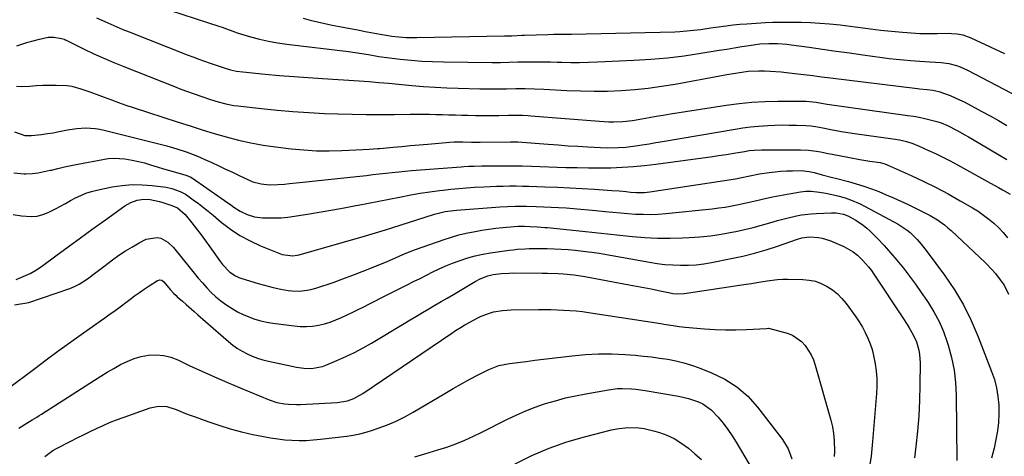
# Model space of a CAD drawing. Units: inches. Extents: x 1867910 to 1873246, y 410792 to 416104.
# Drawn here: x 1868589 to 1869030, y 413081 to 413276 of the extents above; entities that cross this region are included whole.
import ezdxf

# ---------------------------------------------------------------- set-up
doc = ezdxf.new("R2010")
doc.units = ezdxf.units.IN
doc.header["$MEASUREMENT"] = 0
doc.layers.add('7', color=7, linetype='Continuous')
doc.layers.add('8', color=7, linetype='Continuous')

msp = doc.modelspace()

# ---------------------------------------------------------------- linework, layer by layer
at = {"layer": '7', "color": 18}
for points in [[(1868656.82, 413280.16, 1774), (1868678.97, 413272.96, 1774), (1868679.94, 413272.63, 1774), (1868681.86, 413271.94, 1774), (1868684.73, 413270.85, 1774), (1868686.67, 413270.21, 1774), (1868692.63, 413268.4, 1774), (1868696.62, 413267.31, 1774), (1868700.63, 413266.36, 1774), (1868704.68, 413265.62, 1774), (1868708.77, 413265.02, 1774), (1868736.36, 413261.73, 1774), (1868739.36, 413261.35, 1774), (1868742.34, 413260.93, 1774), (1868745.32, 413260.46, 1774), (1868749.96, 413259.62, 1774), (1868751.13, 413259.44, 1774), (1868752.3, 413259.29, 1774), (1868759.56, 413258.4, 1774), (1868764.36, 413257.9, 1774), (1868769.18, 413257.5, 1774), (1868774, 413257.26, 1774), (1868778.83, 413257.13, 1774), (1868800.59, 413256.91, 1774), (1868804.41, 413256.92, 1774), (1868808.23, 413257.01, 1774), (1868812.06, 413257.12, 1774), (1868815.88, 413257.17, 1774), (1868820.87, 413257.17, 1774), (1868823.81, 413257.15, 1774), (1868826.75, 413257.11, 1774), (1868829.69, 413257.04, 1774), (1868831.76, 413256.98, 1774), (1868835.73, 413256.92, 1774), (1868839.71, 413256.91, 1774), (1868843.68, 413256.99, 1774), (1868847.65, 413257.12, 1774), (1868863.99, 413257.86, 1774), (1868871.51, 413258.33, 1774), (1868879.01, 413258.98, 1774), (1868886.48, 413259.9, 1774), (1868893.93, 413261, 1774), (1868902.1, 413262.35, 1774), (1868905.45, 413262.9, 1774), (1868908.81, 413263.44, 1774), (1868912.16, 413263.97, 1774), (1868915.52, 413264.5, 1774), (1868918.26, 413264.92, 1774), (1868920.25, 413265.17, 1774), (1868924.25, 413265.43, 1774), (1868928.27, 413265.36, 1774), (1868932.27, 413265.03, 1774), (1868934.27, 413264.79, 1774), (1868942.3, 413263.66, 1774), (1868948.31, 413262.82, 1774), (1868954.31, 413261.99, 1774), (1868960.32, 413261.15, 1774), (1868966.33, 413260.32, 1774), (1868974.89, 413259.13, 1774), (1868978.07, 413258.72, 1774), (1868981.25, 413258.34, 1774), (1868984.44, 413258.01, 1774), (1868987.63, 413257.72, 1774), (1868991.77, 413257.39, 1774), (1868996.26, 413257.13, 1774), (1869001.23, 413256.9, 1774), (1869004.72, 413256.4, 1774), (1869008.15, 413255.49, 1774), (1869009.81, 413254.91, 1774), (1869013.04, 413253.45, 1774), (1869038.99, 413239.88, 1774)], [(1868623.75, 413276.89, 1776), (1868627.48, 413275.17, 1776), (1868630.16, 413273.96, 1776), (1868632.86, 413272.78, 1776), (1868635.58, 413271.65, 1776), (1868638.31, 413270.55, 1776), (1868664.37, 413260.35, 1776), (1868666.9, 413259.38, 1776), (1868669.44, 413258.43, 1776), (1868671.99, 413257.51, 1776), (1868674.55, 413256.61, 1776), (1868679.04, 413255.08, 1776), (1868680.32, 413254.6, 1776), (1868681.28, 413254.27, 1776), (1868683.67, 413253.62, 1776), (1868686.41, 413253.01, 1776), (1868689.19, 413252.62, 1776), (1868699.18, 413251.68, 1776), (1868705.58, 413251.1, 1776), (1868711.98, 413250.57, 1776), (1868718.38, 413250.09, 1776), (1868724.79, 413249.66, 1776), (1868741.17, 413248.62, 1776), (1868745.57, 413248.31, 1776), (1868749.97, 413247.96, 1776), (1868754.36, 413247.57, 1776), (1868758.75, 413247.16, 1776), (1868764.72, 413246.59, 1776), (1868769.91, 413246.15, 1776), (1868775.1, 413245.78, 1776), (1868780.29, 413245.52, 1776), (1868785.49, 413245.33, 1776), (1868795.12, 413245.08, 1776), (1868797.81, 413245.04, 1776), (1868800.5, 413245.02, 1776), (1868803.19, 413245.05, 1776), (1868807.08, 413245.15, 1776), (1868811.25, 413245.23, 1776), (1868815.42, 413245.22, 1776), (1868819.58, 413245.12, 1776), (1868823.74, 413244.93, 1776), (1868834.02, 413244.36, 1776), (1868840.08, 413244.12, 1776), (1868846.15, 413244.02, 1776), (1868852.21, 413244.11, 1776), (1868858.27, 413244.33, 1776), (1868864.32, 413244.77, 1776), (1868870.35, 413245.37, 1776), (1868876.35, 413246.21, 1776), (1868882.34, 413247.21, 1776), (1868903.07, 413251.11, 1776), (1868905.45, 413251.54, 1776), (1868910.23, 413252.31, 1776), (1868915.04, 413252.92, 1776), (1868919.86, 413253.16, 1776), (1868922.38, 413253.13, 1776), (1868924.85, 413253.02, 1776), (1868929.77, 413252.64, 1776), (1868932.23, 413252.39, 1776), (1868935.94, 413251.95, 1776), (1868939.91, 413251.48, 1776), (1868943.87, 413250.99, 1776), (1868947.83, 413250.5, 1776), (1868951.79, 413250.01, 1776), (1868990.67, 413245.2, 1776), (1868991.61, 413245.09, 1776), (1868995.02, 413244.77, 1776), (1868997.64, 413244.53, 1776), (1869000.19, 413243.94, 1776), (1869003.25, 413242.86, 1776), (1869005.37, 413242.06, 1776), (1869009.53, 413240.23, 1776), (1869011.57, 413239.2, 1776), (1869019.44, 413235, 1776), (1869023.22, 413232.95, 1776), (1869026.97, 413230.85, 1776), (1869030.69, 413228.7, 1776)], [(1868716.07, 413276.63, 1772), (1868719.29, 413275.78, 1772), (1868722.55, 413275.02, 1772), (1868725.81, 413274.29, 1772), (1868729.08, 413273.61, 1772), (1868732.35, 413272.96, 1772), (1868737.15, 413272.05, 1772), (1868740.51, 413271.41, 1772), (1868743.87, 413270.79, 1772), (1868747.24, 413270.18, 1772), (1868750.6, 413269.58, 1772), (1868754.19, 413268.95, 1772), (1868755.77, 413268.7, 1772), (1868758.94, 413268.3, 1772), (1868762.12, 413268.06, 1772), (1868766.91, 413267.98, 1772), (1868806.06, 413268.77, 1772), (1868807.19, 413268.79, 1772), (1868809.46, 413268.86, 1772), (1868813.99, 413269.03, 1772), (1868815.13, 413269.07, 1772), (1868825.49, 413269.41, 1772), (1868828.13, 413269.48, 1772), (1868832.09, 413269.53, 1772), (1868834.73, 413269.57, 1772), (1868836.05, 413269.6, 1772), (1868882.23, 413270.66, 1772), (1868884.54, 413270.75, 1772), (1868889.14, 413271.11, 1772), (1868893.72, 413271.69, 1772), (1868898.3, 413272.33, 1772), (1868900.58, 413272.67, 1772), (1868905.22, 413273.31, 1772), (1868908.29, 413273.68, 1772), (1868911.38, 413273.97, 1772), (1868914.47, 413274.22, 1772), (1868922.77, 413274.77, 1772), (1868925.99, 413274.93, 1772), (1868929.21, 413274.97, 1772), (1868934.44, 413274.95, 1772), (1868938.67, 413274.88, 1772), (1868942.89, 413274.72, 1772), (1868947.11, 413274.46, 1772), (1868951.32, 413274.12, 1772), (1868956.12, 413273.66, 1772), (1868958.39, 413273.42, 1772), (1868962.92, 413272.86, 1772), (1868967.43, 413272.2, 1772), (1868969.69, 413271.9, 1772), (1868974.22, 413271.39, 1772), (1868983.94, 413270.44, 1772), (1868987.82, 413270.13, 1772), (1868991.7, 413269.91, 1772), (1868995.58, 413269.83, 1772), (1868999.47, 413269.83, 1772), (1869004.7, 413269.93, 1772), (1869005.97, 413269.91, 1772), (1869008.5, 413269.68, 1772), (1869010.98, 413269.17, 1772), (1869013.39, 413268.37, 1772), (1869014.56, 413267.88, 1772), (1869029.63, 413260.88, 1772)], [(1868588.2, 413264.33, 1778), (1868593.13, 413265.9, 1778), (1868594.83, 413266.42, 1778), (1868598.27, 413267.35, 1778), (1868602.22, 413268.18, 1778), (1868604.76, 413268.21, 1778), (1868608.12, 413267.66, 1778), (1868609.25, 413267.26, 1778), (1868609.69, 413267.05, 1778), (1868609.9, 413266.94, 1778), (1868618.22, 413262.87, 1778), (1868622.61, 413260.78, 1778), (1868627.04, 413258.76, 1778), (1868631.51, 413256.85, 1778), (1868636.02, 413255.01, 1778), (1868658.6, 413246.11, 1778), (1868661.54, 413244.97, 1778), (1868664.49, 413243.86, 1778), (1868667.45, 413242.78, 1778), (1868670.42, 413241.73, 1778), (1868674.67, 413240.28, 1778), (1868678.14, 413239.23, 1778), (1868681.65, 413238.36, 1778), (1868685.22, 413237.7, 1778), (1868687.01, 413237.46, 1778), (1868697.48, 413236.25, 1778), (1868704.52, 413235.51, 1778), (1868711.57, 413234.89, 1778), (1868718.64, 413234.43, 1778), (1868725.71, 413234.09, 1778), (1868731.69, 413233.86, 1778), (1868738.02, 413233.68, 1778), (1868744.35, 413233.56, 1778), (1868750.69, 413233.55, 1778), (1868757.02, 413233.61, 1778), (1868763.9, 413233.73, 1778), (1868766.8, 413233.76, 1778), (1868769.69, 413233.76, 1778), (1868772.59, 413233.72, 1778), (1868775.48, 413233.65, 1778), (1868778.38, 413233.56, 1778), (1868781.28, 413233.47, 1778), (1868784.17, 413233.38, 1778), (1868787.07, 413233.3, 1778), (1868789.67, 413233.23, 1778), (1868793.13, 413233.16, 1778), (1868796.59, 413233.13, 1778), (1868800.05, 413233.15, 1778), (1868803.52, 413233.21, 1778), (1868807.96, 413233.32, 1778), (1868809.2, 413233.34, 1778), (1868814.16, 413233.27, 1778), (1868816.63, 413233.14, 1778), (1868817.87, 413233.05, 1778), (1868848.58, 413230.57, 1778), (1868852.78, 413230.35, 1778), (1868854.88, 413230.34, 1778), (1868859.08, 413230.5, 1778), (1868863.26, 413230.96, 1778), (1868867.55, 413231.69, 1778), (1868870.73, 413232.26, 1778), (1868873.92, 413232.82, 1778), (1868877.1, 413233.35, 1778), (1868880.29, 413233.86, 1778), (1868905.26, 413237.77, 1778), (1868910.99, 413238.54, 1778), (1868916.74, 413239.12, 1778), (1868922.51, 413239.45, 1778), (1868928.29, 413239.6, 1778), (1868937.79, 413239.63, 1778), (1868940.93, 413239.54, 1778), (1868945.48, 413239.06, 1778), (1868947.87, 413238.61, 1778), (1868949.47, 413238.34, 1778), (1868950.27, 413238.22, 1778), (1868986.39, 413233.2, 1778), (1868988.91, 413232.81, 1778), (1868991.42, 413232.36, 1778), (1868993.92, 413231.81, 1778), (1868996.4, 413231.21, 1778), (1868999.38, 413230.44, 1778), (1869001.32, 413229.85, 1778), (1869004.13, 413228.67, 1778), (1869008.48, 413226.41, 1778), (1869011.89, 413224.51, 1778), (1869013.58, 413223.54, 1778), (1869015.26, 413222.56, 1778), (1869030.65, 413213.5, 1778)], [(1868587.15, 413225.91, 1782), (1868591.79, 413224.21, 1782), (1868593.79, 413224.14, 1782), (1868594.79, 413224.21, 1782), (1868599.2, 413224.72, 1782), (1868601.85, 413225.07, 1782), (1868604.48, 413225.47, 1782), (1868607.1, 413225.93, 1782), (1868610.88, 413226.7, 1782), (1868614.95, 413227.35, 1782), (1868619.08, 413227.58, 1782), (1868623.19, 413227.35, 1782), (1868625.22, 413227.02, 1782), (1868627.24, 413226.59, 1782), (1868655.27, 413219.52, 1782), (1868659.62, 413218.31, 1782), (1868663.91, 413216.9, 1782), (1868668.12, 413215.28, 1782), (1868670.2, 413214.4, 1782), (1868672.26, 413213.48, 1782), (1868675.36, 413212.05, 1782), (1868678.41, 413210.63, 1782), (1868681.47, 413209.19, 1782), (1868684.51, 413207.73, 1782), (1868687.55, 413206.26, 1782), (1868691.94, 413204.2, 1782), (1868693.69, 413203.54, 1782), (1868697.32, 413202.61, 1782), (1868701.03, 413202.16, 1782), (1868704.78, 413202.21, 1782), (1868707.79, 413202.46, 1782), (1868710.04, 413202.67, 1782), (1868714.55, 413203.13, 1782), (1868741.52, 413206.06, 1782), (1868744.41, 413206.38, 1782), (1868747.29, 413206.71, 1782), (1868750.18, 413207.04, 1782), (1868753.06, 413207.38, 1782), (1868755.95, 413207.7, 1782), (1868758.83, 413208, 1782), (1868761.72, 413208.27, 1782), (1868764.62, 413208.51, 1782), (1868786.77, 413210.21, 1782), (1868787.92, 413210.29, 1782), (1868790.21, 413210.42, 1782), (1868792.5, 413210.51, 1782), (1868795.94, 413210.58, 1782), (1868801.8, 413210.64, 1782), (1868805.88, 413210.65, 1782), (1868809.96, 413210.63, 1782), (1868814.04, 413210.56, 1782), (1868818.12, 413210.46, 1782), (1868833.6, 413209.96, 1782), (1868838.62, 413209.84, 1782), (1868843.65, 413209.76, 1782), (1868848.67, 413209.76, 1782), (1868853.7, 413209.8, 1782), (1868858.72, 413209.97, 1782), (1868863.73, 413210.26, 1782), (1868868.73, 413210.73, 1782), (1868873.72, 413211.33, 1782), (1868894.76, 413214.23, 1782), (1868898.23, 413214.72, 1782), (1868901.7, 413215.23, 1782), (1868905.16, 413215.77, 1782), (1868908.62, 413216.32, 1782), (1868913.37, 413217.11, 1782), (1868915.54, 413217.42, 1782), (1868917.71, 413217.67, 1782), (1868920.99, 413217.85, 1782), (1868922.09, 413217.86, 1782), (1868938.38, 413217.76, 1782), (1868941.96, 413217.6, 1782), (1868945.51, 413217.15, 1782), (1868947.29, 413216.85, 1782), (1868950.82, 413216.2, 1782), (1868952.58, 413215.86, 1782), (1868960.33, 413214.33, 1782), (1868964.88, 413213.5, 1782), (1868969.46, 413212.79, 1782), (1868974.04, 413212.11, 1782), (1868976.12, 413211.53, 1782), (1868977.12, 413211.13, 1782), (1868987.94, 413206.26, 1782), (1868993.5, 413203.65, 1782), (1868999, 413200.93, 1782), (1869004.41, 413198.04, 1782), (1869009.77, 413195.04, 1782), (1869015.23, 413191.86, 1782), (1869017.76, 413190.29, 1782), (1869020.21, 413188.63, 1782), (1869022.56, 413186.82, 1782), (1869024.85, 413184.92, 1782), (1869027, 413182.87, 1782), (1869029.07, 413180.74, 1782), (1869030.99, 413178.49, 1782)], [(1868586.79, 413207.55, 1784), (1868591.47, 413207.1, 1784), (1868592.21, 413207.12, 1784), (1868594.97, 413207.27, 1784), (1868597.72, 413207.56, 1784), (1868600.43, 413208.03, 1784), (1868603.13, 413208.64, 1784), (1868603.61, 413208.76, 1784), (1868606.54, 413209.5, 1784), (1868609.48, 413210.19, 1784), (1868612.43, 413210.82, 1784), (1868615.39, 413211.41, 1784), (1868626.54, 413213.5, 1784), (1868629.03, 413213.84, 1784), (1868631.52, 413214.02, 1784), (1868634.01, 413213.95, 1784), (1868636.51, 413213.72, 1784), (1868639.77, 413213.18, 1784), (1868642.5, 413212.63, 1784), (1868645.19, 413211.94, 1784), (1868647.86, 413211.15, 1784), (1868650.96, 413210.17, 1784), (1868653.65, 413209.35, 1784), (1868656.35, 413208.55, 1784), (1868659.06, 413207.78, 1784), (1868663.7, 413206.48, 1784), (1868664.09, 413206.36, 1784), (1868665.94, 413205.59, 1784), (1868666.63, 413205.17, 1784), (1868679.56, 413196.14, 1784), (1868680.96, 413195.16, 1784), (1868683.74, 413193.19, 1784), (1868685.13, 413192.2, 1784), (1868687.99, 413190.39, 1784), (1868691.05, 413188.93, 1784), (1868694.46, 413187.87, 1784), (1868697.9, 413187.44, 1784), (1868700.39, 413187.35, 1784), (1868703.38, 413187.33, 1784), (1868706.36, 413187.43, 1784), (1868709.33, 413187.71, 1784), (1868712.3, 413188.1, 1784), (1868719.03, 413189.21, 1784), (1868724.2, 413190.08, 1784), (1868729.36, 413190.98, 1784), (1868734.52, 413191.91, 1784), (1868739.68, 413192.88, 1784), (1868740.75, 413193.08, 1784), (1868745.36, 413193.97, 1784), (1868749.98, 413194.86, 1784), (1868754.6, 413195.76, 1784), (1868759.21, 413196.67, 1784), (1868759.93, 413196.82, 1784), (1868764.19, 413197.61, 1784), (1868768.46, 413198.35, 1784), (1868772.74, 413198.99, 1784), (1868777.04, 413199.57, 1784), (1868778.64, 413199.77, 1784), (1868782.14, 413200.16, 1784), (1868785.65, 413200.52, 1784), (1868789.16, 413200.8, 1784), (1868792.67, 413201.04, 1784), (1868796.82, 413201.26, 1784), (1868799.71, 413201.39, 1784), (1868802.6, 413201.49, 1784), (1868805.49, 413201.57, 1784), (1868808.38, 413201.61, 1784), (1868811.27, 413201.61, 1784), (1868814.16, 413201.57, 1784), (1868817.05, 413201.49, 1784), (1868824.22, 413201.25, 1784), (1868829.74, 413201.03, 1784), (1868835.26, 413200.79, 1784), (1868840.78, 413200.49, 1784), (1868846.29, 413200.16, 1784), (1868854.11, 413199.66, 1784), (1868857.32, 413199.42, 1784), (1868860.52, 413199.1, 1784), (1868862.51, 413198.89, 1784), (1868864.96, 413198.72, 1784), (1868868.63, 413198.72, 1784), (1868871.07, 413198.99, 1784), (1868909.3, 413204.88, 1784), (1868911.45, 413205.25, 1784), (1868915.73, 413206.16, 1784), (1868920.13, 413207.06, 1784), (1868924.44, 413207.69, 1784), (1868927.04, 413208.01, 1784), (1868929.65, 413208.25, 1784), (1868932.27, 413208.39, 1784), (1868934.9, 413208.46, 1784), (1868938.66, 413208.48, 1784), (1868942.24, 413208.15, 1784), (1868944.59, 413207.59, 1784), (1868948.09, 413206.65, 1784), (1868952.72, 413205.4, 1784), (1868954.12, 413205.04, 1784), (1868959.82, 413203.6, 1784), (1868963.28, 413202.65, 1784), (1868966.7, 413201.6, 1784), (1868970.08, 413200.41, 1784), (1868973.43, 413199.12, 1784), (1868976.74, 413197.73, 1784), (1868980.03, 413196.3, 1784), (1868983.3, 413194.8, 1784), (1868986.54, 413193.27, 1784), (1868992.87, 413190.2, 1784), (1868994.6, 413189.32, 1784), (1868996.31, 413188.4, 1784), (1868999.64, 413186.42, 1784), (1869002.81, 413184.19, 1784), (1869004.3, 413182.96, 1784), (1869005.74, 413181.67, 1784), (1869021.05, 413167.19, 1784), (1869024.09, 413164.09, 1784), (1869025.5, 413162.45, 1784), (1869027.69, 413159.7, 1784), (1869029.38, 413157.23, 1784), (1869031.38, 413153.22, 1784)], [(1868586.47, 413188.85, 1786), (1868590.26, 413188.24, 1786), (1868594.57, 413187.93, 1786), (1868597.19, 413188.14, 1786), (1868599.73, 413188.83, 1786), (1868602.22, 413189.82, 1786), (1868605.4, 413191.45, 1786), (1868607.68, 413192.63, 1786), (1868609.95, 413193.83, 1786), (1868612.2, 413195.05, 1786), (1868614.45, 413196.29, 1786), (1868616.73, 413197.43, 1786), (1868619.07, 413198.42, 1786), (1868621.48, 413199.19, 1786), (1868623.96, 413199.81, 1786), (1868630.81, 413201.19, 1786), (1868635.24, 413201.86, 1786), (1868639.67, 413202.24, 1786), (1868644.12, 413202.19, 1786), (1868648.59, 413201.84, 1786), (1868654.88, 413201.04, 1786), (1868657.48, 413200.55, 1786), (1868661.22, 413199.21, 1786), (1868663.54, 413197.94, 1786), (1868664.64, 413197.2, 1786), (1868667.04, 413195.45, 1786), (1868669.3, 413193.76, 1786), (1868671.54, 413192.05, 1786), (1868673.74, 413190.28, 1786), (1868675.92, 413188.49, 1786), (1868679.53, 413185.46, 1786), (1868683.63, 413182.34, 1786), (1868687.89, 413179.49, 1786), (1868692.4, 413177.06, 1786), (1868697.07, 413174.89, 1786), (1868706.76, 413170.94, 1786), (1868711.49, 413170.32, 1786), (1868713.41, 413170.62, 1786), (1868714.35, 413170.85, 1786), (1868743.99, 413179.38, 1786), (1868745.48, 413179.81, 1786), (1868748.45, 413180.69, 1786), (1868752.89, 413182.04, 1786), (1868755.84, 413182.96, 1786), (1868774.86, 413188.99, 1786), (1868777.25, 413189.66, 1786), (1868779.68, 413190.19, 1786), (1868783.38, 413190.72, 1786), (1868784.62, 413190.84, 1786), (1868802.25, 413192.2, 1786), (1868803.97, 413192.32, 1786), (1868807.41, 413192.5, 1786), (1868810.85, 413192.6, 1786), (1868812.58, 413192.61, 1786), (1868816.02, 413192.55, 1786), (1868820.27, 413192.4, 1786), (1868823.61, 413192.28, 1786), (1868826.95, 413192.13, 1786), (1868830.29, 413191.97, 1786), (1868833.63, 413191.78, 1786), (1868836.96, 413191.56, 1786), (1868840.3, 413191.31, 1786), (1868843.62, 413191.01, 1786), (1868846.95, 413190.68, 1786), (1868851.19, 413190.22, 1786), (1868854.56, 413189.88, 1786), (1868857.93, 413189.57, 1786), (1868861.31, 413189.3, 1786), (1868864.7, 413189.07, 1786), (1868868.08, 413188.94, 1786), (1868871.46, 413188.92, 1786), (1868874.83, 413189.06, 1786), (1868878.21, 413189.32, 1786), (1868898.91, 413191.42, 1786), (1868901.87, 413191.77, 1786), (1868904.81, 413192.18, 1786), (1868907.75, 413192.69, 1786), (1868910.67, 413193.26, 1786), (1868914.11, 413194.01, 1786), (1868918.86, 413195.11, 1786), (1868921.22, 413195.69, 1786), (1868925.98, 413196.79, 1786), (1868930.77, 413197.69, 1786), (1868938.41, 413198.95, 1786), (1868940.83, 413199.23, 1786), (1868943.26, 413199.25, 1786), (1868946.9, 413198.91, 1786), (1868949.76, 413198.42, 1786), (1868951.78, 413198.02, 1786), (1868955.77, 413197.04, 1786), (1868958.44, 413196.25, 1786), (1868960.72, 413195.46, 1786), (1868965.16, 413193.58, 1786), (1868967.32, 413192.49, 1786), (1868982.11, 413184.48, 1786), (1868986.04, 413181.9, 1786), (1868987.46, 413180.73, 1786), (1868990.55, 413177.7, 1786), (1868992.42, 413175.51, 1786), (1868995.08, 413172.1, 1786), (1869002.79, 413161.68, 1786), (1869007.21, 413155.15, 1786), (1869011.27, 413148.42, 1786), (1869014.77, 413141.39, 1786), (1869017.89, 413134.15, 1786), (1869023.84, 413118.67, 1786), (1869025.06, 413114.99, 1786), (1869026.04, 413111.25, 1786), (1869026.66, 413107.45, 1786), (1869027.04, 413103.59, 1786), (1869027.08, 413099.71, 1786), (1869026.92, 413095.84, 1786), (1869026.44, 413092, 1786), (1869025.77, 413088.17, 1786), (1869024.91, 413084.26, 1786), (1869023.82, 413079.85, 1786)], [(1868587.93, 413159.85, 1788), (1868591.06, 413161.06, 1788), (1868594.08, 413162.46, 1788), (1868596.96, 413164.14, 1788), (1868599.74, 413166.01, 1788), (1868605.59, 413170.35, 1788), (1868611.12, 413174.43, 1788), (1868616.66, 413178.49, 1788), (1868622.23, 413182.52, 1788), (1868627.81, 413186.52, 1788), (1868636.49, 413192.71, 1788), (1868639.11, 413194.23, 1788), (1868641.97, 413195.25, 1788), (1868644.97, 413195.72, 1788), (1868647.8, 413195.61, 1788), (1868652, 413194.72, 1788), (1868653.37, 413194.3, 1788), (1868657.5, 413192.9, 1788), (1868659.96, 413191.79, 1788), (1868663.37, 413188.91, 1788), (1868666.44, 413185.09, 1788), (1868668.51, 413182.46, 1788), (1868670.56, 413179.8, 1788), (1868672.54, 413177.1, 1788), (1868674.49, 413174.38, 1788), (1868679.16, 413167.72, 1788), (1868680.11, 413166.47, 1788), (1868683.38, 413163.13, 1788), (1868685.94, 413161.39, 1788), (1868687.34, 413160.74, 1788), (1868688.8, 413160.2, 1788), (1868695.99, 413157.99, 1788), (1868700.43, 413156.73, 1788), (1868702.68, 413156.17, 1788), (1868706.12, 413155.38, 1788), (1868709.46, 413154.8, 1788), (1868711.15, 413154.64, 1788), (1868714.54, 413154.55, 1788), (1868717.88, 413154.95, 1788), (1868719.52, 413155.33, 1788), (1868721.78, 413155.97, 1788), (1868724.54, 413156.79, 1788), (1868727.28, 413157.66, 1788), (1868730, 413158.6, 1788), (1868732.7, 413159.59, 1788), (1868739.1, 413162.03, 1788), (1868742.49, 413163.34, 1788), (1868745.88, 413164.68, 1788), (1868749.24, 413166.05, 1788), (1868752.6, 413167.45, 1788), (1868757.11, 413169.35, 1788), (1868759.29, 413170.29, 1788), (1868761.46, 413171.25, 1788), (1868764.75, 413172.6, 1788), (1868765.86, 413173.01, 1788), (1868779.19, 413177.69, 1788), (1868782.44, 413178.75, 1788), (1868785.72, 413179.7, 1788), (1868789.04, 413180.5, 1788), (1868792.95, 413181.3, 1788), (1868796.04, 413181.83, 1788), (1868799.13, 413182.3, 1788), (1868802.24, 413182.68, 1788), (1868805.36, 413183, 1788), (1868810.47, 413183.46, 1788), (1868812.17, 413183.58, 1788), (1868815.02, 413183.6, 1788), (1868817.53, 413183.51, 1788), (1868820.87, 413183.35, 1788), (1868824.21, 413183.11, 1788), (1868825.32, 413183.01, 1788), (1868840.94, 413181.41, 1788), (1868846.54, 413180.83, 1788), (1868852.13, 413180.25, 1788), (1868857.72, 413179.67, 1788), (1868863.31, 413179.08, 1788), (1868868.91, 413178.62, 1788), (1868874.51, 413178.32, 1788), (1868880.12, 413178.28, 1788), (1868885.73, 413178.4, 1788), (1868888.61, 413178.52, 1788), (1868893.44, 413178.85, 1788), (1868898.24, 413179.33, 1788), (1868903.02, 413180.04, 1788), (1868907.77, 413180.9, 1788), (1868909.56, 413181.26, 1788), (1868913.4, 413182.1, 1788), (1868917.22, 413183.01, 1788), (1868921.01, 413184.03, 1788), (1868924.78, 413185.11, 1788), (1868928.08, 413186.1, 1788), (1868932.33, 413187.27, 1788), (1868936.63, 413188.25, 1788), (1868938.8, 413188.64, 1788), (1868943.17, 413189.17, 1788), (1868945.37, 413189.32, 1788), (1868952.35, 413189.64, 1788), (1868954.37, 413189.61, 1788), (1868957.68, 413189, 1788), (1868959.62, 413188.29, 1788), (1868963.15, 413186.31, 1788), (1868966.49, 413184.04, 1788), (1868968.03, 413182.74, 1788), (1868969.51, 413181.37, 1788), (1868972.78, 413178.08, 1788), (1868975.79, 413174.95, 1788), (1868978.71, 413171.75, 1788), (1868981.52, 413168.44, 1788), (1868984.41, 413164.85, 1788), (1868987.12, 413161.29, 1788), (1868989.78, 413157.68, 1788), (1868992.36, 413154.03, 1788), (1868994.9, 413150.34, 1788), (1868995.45, 413149.52, 1788), (1868998.03, 413145.31, 1788), (1869000.36, 413140.97, 1788), (1869002.32, 413136.45, 1788), (1869004.02, 413131.8, 1788), (1869004.49, 413130.34, 1788), (1869005.97, 413124.84, 1788), (1869007.12, 413119.27, 1788), (1869007.75, 413113.63, 1788), (1869008.05, 413107.94, 1788), (1869008.22, 413078.73, 1788)], [(1868583.89, 413110.74, 1792), (1868596.17, 413120, 1792), (1868601.32, 413123.85, 1792), (1868606.5, 413127.67, 1792), (1868611.71, 413131.45, 1792), (1868616.95, 413135.2, 1792), (1868625.57, 413141.32, 1792), (1868627.46, 413142.64, 1792), (1868629.36, 413143.94, 1792), (1868632.19, 413145.94, 1792), (1868633.11, 413146.63, 1792), (1868638.69, 413150.87, 1792), (1868640.8, 413152.44, 1792), (1868642.93, 413153.99, 1792), (1868645.1, 413155.48, 1792), (1868647.29, 413156.95, 1792), (1868650.97, 413159.36, 1792), (1868652.12, 413159.66, 1792), (1868652.93, 413159.45, 1792), (1868653.91, 413158.69, 1792), (1868656.72, 413155.23, 1792), (1868658.25, 413153.6, 1792), (1868659.33, 413152.58, 1792), (1868659.88, 413152.08, 1792), (1868662.2, 413150.05, 1792), (1868663.92, 413148.54, 1792), (1868667.36, 413145.53, 1792), (1868669.08, 413144.02, 1792), (1868682.77, 413131.99, 1792), (1868684.72, 413130.41, 1792), (1868686.75, 413128.94, 1792), (1868688.89, 413127.65, 1792), (1868691.11, 413126.47, 1792), (1868693.42, 413125.46, 1792), (1868695.76, 413124.57, 1792), (1868698.16, 413123.85, 1792), (1868700.6, 413123.23, 1792), (1868713.19, 413120.56, 1792), (1868716.5, 413120.07, 1792), (1868719.84, 413120, 1792), (1868724.72, 413120.88, 1792), (1868726.29, 413121.44, 1792), (1868731.21, 413123.5, 1792), (1868735.18, 413125.27, 1792), (1868739.09, 413127.15, 1792), (1868742.91, 413129.19, 1792), (1868746.69, 413131.34, 1792), (1868761.23, 413140.04, 1792), (1868763.98, 413141.69, 1792), (1868766.74, 413143.33, 1792), (1868769.51, 413144.97, 1792), (1868772.27, 413146.6, 1792), (1868775.04, 413148.22, 1792), (1868777.8, 413149.86, 1792), (1868780.57, 413151.49, 1792), (1868783.33, 413153.12, 1792), (1868793.09, 413158.91, 1792), (1868795.25, 413160.07, 1792), (1868798.66, 413161.44, 1792), (1868801.02, 413162.02, 1792), (1868804.85, 413162.48, 1792), (1868808.24, 413162.67, 1792), (1868809.93, 413162.7, 1792), (1868822.93, 413162.68, 1792), (1868825.33, 413162.65, 1792), (1868830.13, 413162.48, 1792), (1868832.53, 413162.34, 1792), (1868837.31, 413161.88, 1792), (1868842.05, 413161.13, 1792), (1868861.89, 413157.44, 1792), (1868865.15, 413156.82, 1792), (1868868.4, 413156.19, 1792), (1868871.66, 413155.53, 1792), (1868874.91, 413154.86, 1792), (1868879.43, 413153.91, 1792), (1868881.41, 413153.58, 1792), (1868883.41, 413153.39, 1792), (1868886.41, 413153.47, 1792), (1868887.41, 413153.59, 1792), (1868914.21, 413157.67, 1792), (1868916.54, 413158.03, 1792), (1868918.86, 413158.41, 1792), (1868923.49, 413159.23, 1792), (1868928.14, 413159.84, 1792), (1868930.48, 413159.96, 1792), (1868932.83, 413159.97, 1792), (1868939.4, 413159.82, 1792), (1868942.26, 413159.53, 1792), (1868945.05, 413158.96, 1792), (1868947.72, 413157.97, 1792), (1868950.3, 413156.71, 1792), (1868952.7, 413155.1, 1792), (1868954.95, 413153.3, 1792), (1868956.95, 413151.25, 1792), (1868958.8, 413149.01, 1792), (1868963.14, 413143.04, 1792), (1868964.67, 413140.78, 1792), (1868966.1, 413138.46, 1792), (1868967.38, 413136.06, 1792), (1868968.55, 413133.59, 1792), (1868969.55, 413131.05, 1792), (1868970.41, 413128.48, 1792), (1868971.08, 413125.84, 1792), (1868971.82, 413122, 1792), (1868972.23, 413118.71, 1792), (1868972.49, 413115.41, 1792), (1868972.5, 413112.1, 1792), (1868972.35, 413108.79, 1792), (1868970.63, 413087.33, 1792), (1868969.93, 413080.77, 1792), (1868969, 413074.26, 1792)], [(1868589.04, 413093.24, 1794), (1868591.85, 413095.01, 1794), (1868595.02, 413096.94, 1794), (1868597.14, 413098.21, 1794), (1868598.19, 413098.87, 1794), (1868599.24, 413099.53, 1794), (1868622.86, 413114.68, 1794), (1868625.72, 413116.48, 1794), (1868628.61, 413118.26, 1794), (1868631.52, 413119.98, 1794), (1868634.45, 413121.68, 1794), (1868637.46, 413123.16, 1794), (1868640.55, 413124.39, 1794), (1868643.76, 413125.25, 1794), (1868647.05, 413125.87, 1794), (1868650.5, 413126.01, 1794), (1868653.8, 413125.76, 1794), (1868657, 413124.96, 1794), (1868660.15, 413123.78, 1794), (1868665.21, 413121.37, 1794), (1868670.86, 413118.74, 1794), (1868676.54, 413116.16, 1794), (1868682.26, 413113.68, 1794), (1868688, 413111.27, 1794), (1868700.97, 413105.94, 1794), (1868704.33, 413104.81, 1794), (1868707.8, 413104.12, 1794), (1868709.58, 413103.93, 1794), (1868713.13, 413103.79, 1794), (1868714.91, 413103.83, 1794), (1868731.39, 413104.68, 1794), (1868735.89, 413105.44, 1794), (1868738.76, 413106.49, 1794), (1868742.77, 413108.7, 1794), (1868782.62, 413135.8, 1794), (1868784.27, 413136.9, 1794), (1868786.76, 413138.51, 1794), (1868788.47, 413139.51, 1794), (1868789.33, 413140, 1794), (1868793.88, 413142.46, 1794), (1868795.66, 413143.33, 1794), (1868799.36, 413144.74, 1794), (1868801.27, 413145.28, 1794), (1868805.18, 413145.97, 1794), (1868809.14, 413146.23, 1794), (1868821.27, 413146.32, 1794), (1868824.08, 413146.32, 1794), (1868826.9, 413146.29, 1794), (1868829.71, 413146.21, 1794), (1868832.53, 413146.11, 1794), (1868835.34, 413145.94, 1794), (1868838.14, 413145.71, 1794), (1868840.94, 413145.39, 1794), (1868843.73, 413145.01, 1794), (1868876.04, 413140.07, 1794), (1868877.4, 413139.86, 1794), (1868881.46, 413139.19, 1794), (1868884.18, 413138.79, 1794), (1868885.54, 413138.63, 1794), (1868886.91, 413138.49, 1794), (1868895.58, 413137.72, 1794), (1868900.25, 413137.41, 1794), (1868904.92, 413137.23, 1794), (1868909.59, 413137.26, 1794), (1868914.26, 413137.42, 1794), (1868923.23, 413137.92, 1794), (1868924.18, 413137.96, 1794), (1868924.55, 413137.92, 1794), (1868924.73, 413137.88, 1794), (1868932.49, 413135.71, 1794), (1868934.8, 413134.81, 1794), (1868938.81, 413132.11, 1794), (1868940.5, 413130.31, 1794), (1868941.92, 413128.23, 1794), (1868943.18, 413126.06, 1794), (1868944.17, 413123.76, 1794), (1868945, 413121.38, 1794), (1868951.95, 413096.89, 1794), (1868952.67, 413093.85, 1794), (1868953.22, 413090.8, 1794), (1868953.5, 413087.7, 1794), (1868953.6, 413082.87, 1794), (1868953.51, 413080.61, 1794)], [(1868600.67, 413080.54, 1796), (1868604.31, 413083.23, 1796), (1868605.64, 413083.96, 1796), (1868612.28, 413087.4, 1796), (1868615.14, 413088.86, 1796), (1868618.01, 413090.31, 1796), (1868620.9, 413091.74, 1796), (1868623.79, 413093.15, 1796), (1868626.7, 413094.5, 1796), (1868629.65, 413095.79, 1796), (1868632.64, 413096.97, 1796), (1868635.65, 413098.08, 1796), (1868647.73, 413102.33, 1796), (1868651.41, 413103.14, 1796), (1868655.17, 413103.02, 1796), (1868659.39, 413101.56, 1796), (1868663.59, 413099.89, 1796), (1868665.69, 413099.08, 1796), (1868667.81, 413098.3, 1796), (1868673.48, 413096.24, 1796), (1868678.47, 413094.54, 1796), (1868683.49, 413092.99, 1796), (1868688.58, 413091.66, 1796), (1868693.71, 413090.47, 1796), (1868698.47, 413089.48, 1796), (1868701.61, 413088.9, 1796), (1868704.76, 413088.42, 1796), (1868707.93, 413088.08, 1796), (1868711.11, 413087.85, 1796), (1868714.3, 413087.77, 1796), (1868717.48, 413087.79, 1796), (1868720.66, 413087.99, 1796), (1868723.84, 413088.29, 1796), (1868735.65, 413089.71, 1796), (1868738.56, 413090.15, 1796), (1868741.45, 413090.71, 1796), (1868744.29, 413091.46, 1796), (1868747.1, 413092.32, 1796), (1868749.72, 413093.21, 1796), (1868753.76, 413094.74, 1796), (1868757.73, 413096.42, 1796), (1868761.59, 413098.36, 1796), (1868765.37, 413100.45, 1796), (1868779.44, 413108.84, 1796), (1868783.13, 413110.99, 1796), (1868786.84, 413113.09, 1796), (1868790.58, 413115.14, 1796), (1868794.36, 413117.13, 1796), (1868799.05, 413119.57, 1796), (1868803.56, 413121.29, 1796), (1868808.33, 413122.21, 1796), (1868812.09, 413122.71, 1796), (1868815.86, 413123.15, 1796), (1868817.75, 413123.38, 1796), (1868819.63, 413123.61, 1796), (1868836.38, 413125.67, 1796), (1868842.27, 413126.22, 1796), (1868848.18, 413126.53, 1796), (1868854.09, 413126.49, 1796), (1868860.01, 413126.21, 1796), (1868864.53, 413125.86, 1796), (1868868.18, 413125.53, 1796), (1868871.83, 413125.13, 1796), (1868875.46, 413124.64, 1796), (1868879.08, 413124.08, 1796), (1868882.67, 413123.36, 1796), (1868886.22, 413122.5, 1796), (1868889.71, 413121.42, 1796), (1868893.16, 413120.2, 1796), (1868898.71, 413118.05, 1796), (1868904.57, 413115.2, 1796), (1868910.01, 413111.78, 1796), (1868914.82, 413107.52, 1796), (1868919.2, 413102.7, 1796), (1868930.35, 413088.18, 1796), (1868932.89, 413084.06, 1796), (1868934.53, 413079.51, 1796)], [(1868766.1, 413080.41, 1798), (1868770.58, 413081.75, 1798), (1868776.38, 413083.5, 1798), (1868780.42, 413084.83, 1798), (1868784.41, 413086.28, 1798), (1868788.33, 413087.91, 1798), (1868792.2, 413089.67, 1798), (1868796.02, 413091.53, 1798), (1868799.84, 413093.41, 1798), (1868803.65, 413095.32, 1798), (1868807.45, 413097.24, 1798), (1868811.7, 413099.29, 1798), (1868815.73, 413101.06, 1798), (1868819.84, 413102.64, 1798), (1868824.01, 413104.08, 1798), (1868824.45, 413104.23, 1798), (1868828.91, 413105.55, 1798), (1868833.39, 413106.76, 1798), (1868837.91, 413107.78, 1798), (1868842.47, 413108.69, 1798), (1868852.61, 413110.48, 1798), (1868856.68, 413110.98, 1798), (1868858.73, 413111.05, 1798), (1868862.83, 413110.9, 1798), (1868864.88, 413110.73, 1798), (1868868.96, 413110.16, 1798), (1868883.92, 413107.59, 1798), (1868888.42, 413106.57, 1798), (1868892.78, 413105.09, 1798), (1868894.83, 413104.1, 1798), (1868898.5, 413101.5, 1798), (1868901.63, 413098.15, 1798), (1868903.82, 413095.47, 1798), (1868905.92, 413092.73, 1798), (1868907.87, 413089.88, 1798), (1868909.71, 413086.95, 1798), (1868919.38, 413070.66, 1798)]]:
    msp.add_polyline3d(points, dxfattribs=at)
at = {"layer": '8', "color": 18}
for points in [[(1868587.95, 413246.3, 1780), (1868590.03, 413246.1, 1780), (1868593.8, 413246.29, 1780), (1868596.78, 413246.52, 1780), (1868599.76, 413246.69, 1780), (1868602.74, 413246.75, 1780), (1868605.73, 413246.74, 1780), (1868610.62, 413246.54, 1780), (1868612.71, 413246.26, 1780), (1868616.77, 413245.15, 1780), (1868620.77, 413243.69, 1780), (1868624.76, 413242.2, 1780), (1868627.19, 413241.29, 1780), (1868630.41, 413240.11, 1780), (1868633.63, 413238.95, 1780), (1868636.87, 413237.84, 1780), (1868640.13, 413236.76, 1780), (1868660.27, 413230.21, 1780), (1868665.63, 413228.49, 1780), (1868671, 413226.81, 1780), (1868676.39, 413225.17, 1780), (1868681.78, 413223.57, 1780), (1868687.21, 413222.13, 1780), (1868692.68, 413220.87, 1780), (1868698.21, 413219.89, 1780), (1868703.77, 413219.09, 1780), (1868710.77, 413218.27, 1780), (1868716.42, 413217.74, 1780), (1868722.07, 413217.4, 1780), (1868727.73, 413217.33, 1780), (1868733.4, 413217.45, 1780), (1868742.83, 413217.87, 1780), (1868745.69, 413218.05, 1780), (1868749.5, 413218.38, 1780), (1868750.46, 413218.46, 1780), (1868756.33, 413218.98, 1780), (1868760.22, 413219.33, 1780), (1868764.11, 413219.67, 1780), (1868768, 413220.01, 1780), (1868771.9, 413220.35, 1780), (1868781.67, 413221.2, 1780), (1868783.6, 413221.32, 1780), (1868787.46, 413221.31, 1780), (1868791.39, 413221.21, 1780), (1868794.01, 413221.19, 1780), (1868795.31, 413221.2, 1780), (1868808.83, 413221.44, 1780), (1868809.23, 413221.44, 1780), (1868810.83, 413221.41, 1780), (1868811.63, 413221.36, 1780), (1868812.04, 413221.34, 1780), (1868825.7, 413220.28, 1780), (1868830.12, 413219.96, 1780), (1868834.54, 413219.65, 1780), (1868838.97, 413219.38, 1780), (1868843.39, 413219.12, 1780), (1868849, 413218.82, 1780), (1868852.25, 413218.7, 1780), (1868857.11, 413218.76, 1780), (1868860.35, 413219.03, 1780), (1868864.73, 413219.63, 1780), (1868867.72, 413220.07, 1780), (1868870.71, 413220.53, 1780), (1868873.7, 413221.02, 1780), (1868876.69, 413221.51, 1780), (1868909.15, 413227.09, 1780), (1868912.64, 413227.62, 1780), (1868916.13, 413228.08, 1780), (1868919.64, 413228.42, 1780), (1868923.79, 413228.72, 1780), (1868927, 413228.86, 1780), (1868930.2, 413228.93, 1780), (1868933.4, 413228.9, 1780), (1868936.6, 413228.81, 1780), (1868940.86, 413228.62, 1780), (1868943, 413228.46, 1780), (1868945.14, 413228.17, 1780), (1868948.33, 413227.6, 1780), (1868952.02, 413226.88, 1780), (1868956.77, 413226.02, 1780), (1868961.55, 413225.28, 1780), (1868979.7, 413222.75, 1780), (1868982.73, 413222.23, 1780), (1868985.73, 413221.52, 1780), (1868988.66, 413220.6, 1780), (1868991.51, 413219.44, 1780), (1868995.39, 413217.67, 1780), (1868998.71, 413216.1, 1780), (1869002.01, 413214.49, 1780), (1869005.28, 413212.8, 1780), (1869008.52, 413211.07, 1780), (1869023.37, 413202.94, 1780), (1869026.97, 413200.92, 1780), (1869028.76, 413199.89, 1780), (1869032.13, 413197.91, 1780)], [(1868587.14, 413148.49, 1790), (1868593.54, 413149.47, 1790), (1868611.86, 413155.8, 1790), (1868613.97, 413156.65, 1790), (1868616.02, 413157.63, 1790), (1868619.82, 413160.1, 1790), (1868623.46, 413162.88, 1790), (1868625.28, 413164.27, 1790), (1868627.11, 413165.65, 1790), (1868630.95, 413168.54, 1790), (1868633.83, 413170.61, 1790), (1868636.77, 413172.58, 1790), (1868639.8, 413174.41, 1790), (1868642.89, 413176.15, 1790), (1868645.97, 413177.78, 1790), (1868650.87, 413178.59, 1790), (1868652.55, 413178.2, 1790), (1868655.65, 413176.52, 1790), (1868658.19, 413174.08, 1790), (1868665.59, 413164.82, 1790), (1868667.41, 413162.59, 1790), (1868669.25, 413160.38, 1790), (1868671.14, 413158.21, 1790), (1868673.06, 413156.07, 1790), (1868675.07, 413154.01, 1790), (1868677.15, 413152.05, 1790), (1868679.36, 413150.24, 1790), (1868682.03, 413148.25, 1790), (1868684.38, 413146.73, 1790), (1868686.78, 413145.33, 1790), (1868689.28, 413144.11, 1790), (1868691.85, 413143, 1790), (1868694.48, 413142.08, 1790), (1868697.15, 413141.29, 1790), (1868699.87, 413140.7, 1790), (1868702.62, 413140.24, 1790), (1868712.14, 413139.01, 1790), (1868714.85, 413138.79, 1790), (1868717.56, 413138.75, 1790), (1868720.27, 413138.96, 1790), (1868722.97, 413139.35, 1790), (1868725.63, 413139.97, 1790), (1868728.25, 413140.72, 1790), (1868730.8, 413141.66, 1790), (1868733.32, 413142.73, 1790), (1868735.81, 413143.92, 1790), (1868738.29, 413145.12, 1790), (1868740.75, 413146.35, 1790), (1868743.2, 413147.6, 1790), (1868743.24, 413147.62, 1790), (1868745.72, 413148.88, 1790), (1868748.19, 413150.14, 1790), (1868750.67, 413151.39, 1790), (1868753.15, 413152.63, 1790), (1868762.66, 413157.38, 1790), (1868765.52, 413158.82, 1790), (1868768.38, 413160.25, 1790), (1868771.24, 413161.7, 1790), (1868774.09, 413163.15, 1790), (1868776.97, 413164.54, 1790), (1868779.89, 413165.85, 1790), (1868782.85, 413167.05, 1790), (1868785.84, 413168.17, 1790), (1868789.68, 413169.41, 1790), (1868793.02, 413170.33, 1790), (1868796.41, 413171.07, 1790), (1868799.83, 413171.67, 1790), (1868808.17, 413172.88, 1790), (1868809.95, 413173.11, 1790), (1868811.74, 413173.3, 1790), (1868815.33, 413173.54, 1790), (1868817.12, 413173.6, 1790), (1868820.72, 413173.66, 1790), (1868822.52, 413173.65, 1790), (1868825.21, 413173.63, 1790), (1868828.35, 413173.55, 1790), (1868831.49, 413173.41, 1790), (1868834.62, 413173.16, 1790), (1868837.75, 413172.85, 1790), (1868843.62, 413172.18, 1790), (1868845.22, 413171.98, 1790), (1868848.42, 413171.52, 1790), (1868850.01, 413171.25, 1790), (1868870.88, 413167.51, 1790), (1868874.34, 413166.98, 1790), (1868877.81, 413166.56, 1790), (1868881.3, 413166.3, 1790), (1868884.8, 413166.16, 1790), (1868888.29, 413166.2, 1790), (1868891.78, 413166.4, 1790), (1868895.24, 413166.82, 1790), (1868898.69, 413167.38, 1790), (1868907.45, 413169.1, 1790), (1868912.71, 413170.26, 1790), (1868917.92, 413171.55, 1790), (1868923.08, 413173.08, 1790), (1868928.19, 413174.74, 1790), (1868937.03, 413177.84, 1790), (1868939.05, 413178.46, 1790), (1868942.51, 413178.91, 1790), (1868946.42, 413178.64, 1790), (1868948.14, 413178.34, 1790), (1868951.48, 413177.23, 1790), (1868957.75, 413174.5, 1790), (1868961.94, 413172.16, 1790), (1868963.83, 413170.68, 1790), (1868966.13, 413168.5, 1790), (1868968.85, 413165.42, 1790), (1868970.08, 413163.79, 1790), (1868971.27, 413162.1, 1790), (1868984.18, 413142.58, 1790), (1868986.1, 413139.62, 1790), (1868987.03, 413138.13, 1790), (1868988.8, 413135.09, 1790), (1868990.22, 413131.89, 1790), (1868991.32, 413128.12, 1790), (1868991.67, 413126.27, 1790), (1868991.91, 413122.5, 1790), (1868991.8, 413112.5, 1790), (1868991.61, 413105.61, 1790), (1868991.27, 413098.73, 1790), (1868990.7, 413091.86, 1790), (1868989.98, 413085, 1790), (1868989.36, 413079.96, 1790)], [(1868810.88, 413077.33, 1800), (1868818.39, 413081.02, 1800), (1868826.04, 413084.34, 1800), (1868833.92, 413087.08, 1800), (1868841.94, 413089.45, 1800), (1868853.98, 413092.52, 1800), (1868856.39, 413093.03, 1800), (1868861.26, 413093.58, 1800), (1868866.18, 413093.45, 1800), (1868868.61, 413093.14, 1800), (1868873.38, 413091.98, 1800), (1868875.44, 413091.32, 1800), (1868878.73, 413090.07, 1800), (1868881.9, 413088.59, 1800), (1868884.9, 413086.77, 1800), (1868888.3, 413084.32, 1800), (1868891.26, 413081.81, 1800), (1868894.11, 413079.19, 1800)]]:
    msp.add_polyline3d(points, dxfattribs=at)

doc.saveas('drawing.dxf')
